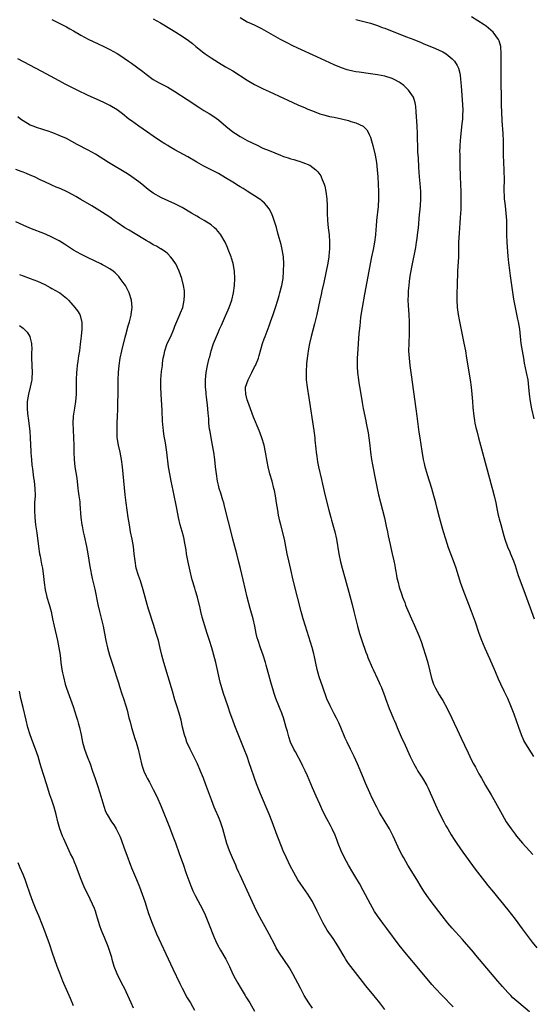
# Model space of a CAD drawing. Units: inches. Extents: x 2625000 to 2628000, y 1461000 to 1464000.
# Drawn here: x 2627310 to 2627452, y 1462743 to 1463014 of the extents above; entities that cross this region are included whole.
import ezdxf

# ---------------------------------------------------------------- set-up
doc = ezdxf.new("R2010")
doc.units = ezdxf.units.IN
doc.header["$MEASUREMENT"] = 0
doc.layers.add('LD26251461_10ft', color=80, linetype='Continuous')

msp = doc.modelspace()

# ---------------------------------------------------------------- linework, layer by layer
at = {"layer": 'LD26251461_10ft'}
for points, elevation in [([(2627319, 1463014.51), (2627321, 1463013.51), (2627323, 1463012.44), (2627323.91, 1463011.91), (2627325, 1463011.31), (2627327, 1463010.16), (2627329.05, 1463009.05), (2627330.37, 1463008.37), (2627331.73, 1463007.73), (2627333.37, 1463007), (2627335, 1463006.22), (2627337, 1463005.13), (2627338.27, 1463004.27), (2627339, 1463003.8), (2627340.12, 1463003), (2627341, 1463002.39), (2627344.09, 1463000.09), (2627345, 1462999.36), (2627347, 1462997.94), (2627348.63, 1462997), (2627351, 1462995.77), (2627353, 1462994.59), (2627356.41, 1462992.41), (2627359.88, 1462990.12), (2627361, 1462989.4), (2627362.49, 1462988.49), (2627363.7, 1462987.7), (2627365, 1462986.74), (2627367.1, 1462985), (2627369, 1462983.51), (2627369.73, 1462983), (2627371, 1462982.2), (2627373, 1462981.12), (2627375.75, 1462979.75), (2627377.32, 1462979), (2627379, 1462978.3), (2627382.18, 1462977), (2627383, 1462976.7), (2627384.3, 1462976.3), (2627385, 1462976.05), (2627385.84, 1462975.84), (2627387, 1462975.45), (2627387.37, 1462975.37), (2627388.37, 1462975), (2627390.23, 1462974.23), (2627391.89, 1462973), (2627392.46, 1462972.46), (2627393, 1462971.68), (2627393.29, 1462971.29), (2627393.44, 1462971), (2627393.7, 1462970.3), (2627394.26, 1462969), (2627394.44, 1462968.44), (2627394.73, 1462967), (2627394.95, 1462964.95), (2627395.02, 1462963.02), (2627395.07, 1462961), (2627395.16, 1462959), (2627395.36, 1462957), (2627395.61, 1462955), (2627395.74, 1462953), (2627395.73, 1462951.73), (2627395.69, 1462951), (2627395.6, 1462950.4), (2627395.5, 1462949), (2627395.24, 1462947.24), (2627394.15, 1462941.85), (2627393.61, 1462939.61), (2627393.41, 1462938.59), (2627393.03, 1462937), (2627392.21, 1462933), (2627391.58, 1462930.42), (2627390.68, 1462927), (2627390.2, 1462925), (2627389.81, 1462923), (2627389.73, 1462922.27), (2627389.55, 1462921), (2627389.37, 1462919.37), (2627389.22, 1462917.22), (2627389.26, 1462915.26), (2627389.28, 1462915), (2627389.54, 1462913), (2627390.01, 1462910.01), (2627391.35, 1462901), (2627391.62, 1462899), (2627391.68, 1462898.32), (2627391.95, 1462895.95), (2627392.02, 1462895), (2627392.18, 1462893.82), (2627392.4, 1462892.4), (2627392.68, 1462891), (2627393.48, 1462887.48), (2627393.8, 1462886.2), (2627394.54, 1462883), (2627395.51, 1462879), (2627396.06, 1462877), (2627396.28, 1462876.28), (2627396.64, 1462875), (2627397.18, 1462873), (2627397.61, 1462871), (2627398.32, 1462867), (2627398.78, 1462864.78), (2627399.22, 1462863), (2627400.03, 1462860.03), (2627401.35, 1462855.35), (2627401.98, 1462853), (2627402.48, 1462851), (2627403.43, 1462847), (2627403.96, 1462845), (2627404.61, 1462843), (2627405.79, 1462839.79), (2627406.11, 1462839), (2627406.33, 1462838.33), (2627407.53, 1462835.53), (2627407.79, 1462835), (2627409, 1462832.43), (2627409.45, 1462831.45), (2627409.63, 1462831), (2627410.05, 1462830.05), (2627411, 1462827.54), (2627411.18, 1462827), (2627412.21, 1462824.21), (2627412.75, 1462823), (2627413.41, 1462821.41), (2627413.61, 1462821), (2627414, 1462820), (2627414.45, 1462819), (2627415, 1462817.69), (2627415.83, 1462815.83), (2627416.22, 1462815), (2627417.99, 1462811), (2627418.99, 1462809), (2627419.72, 1462807.72), (2627420.16, 1462807), (2627421.43, 1462805), (2627422.61, 1462803), (2627423, 1462802.22), (2627423.57, 1462801), (2627423.99, 1462799.99), (2627425, 1462797.68), (2627425.86, 1462795.86), (2627427.3, 1462793), (2627427.89, 1462791.89), (2627428.41, 1462791), (2627429.37, 1462789.37), (2627430.13, 1462788.13), (2627430.89, 1462787), (2627432.58, 1462784.58), (2627435.93, 1462779.93), (2627438.55, 1462776.55), (2627439.43, 1462775.43), (2627441, 1462773.57), (2627442.15, 1462772.15), (2627443, 1462771.16), (2627445, 1462768.66), (2627447, 1462766.08), (2627449, 1462763.43), (2627451.72, 1462759.72), (2627453, 1462758.18)], 10080), ([(2627347, 1463014.66), (2627349, 1463013.55), (2627349.96, 1463013), (2627353.25, 1463011), (2627355, 1463009.89), (2627356.71, 1463008.71), (2627357.85, 1463007.85), (2627358.81, 1463007), (2627361, 1463005.29), (2627361.39, 1463005), (2627363, 1463003.91), (2627365, 1463002.65), (2627367, 1463001.45), (2627369, 1463000.28), (2627373, 1462997.71), (2627375, 1462996.57), (2627377.36, 1462995.36), (2627379, 1462994.59), (2627383, 1462992.77), (2627384.2, 1462992.2), (2627387, 1462990.94), (2627389, 1462990.07), (2627389.75, 1462989.75), (2627391, 1462989.24), (2627393, 1462988.48), (2627394.13, 1462988.13), (2627395.73, 1462987.73), (2627397, 1462987.49), (2627399.05, 1462987.05), (2627401, 1462986.56), (2627401.64, 1462986.36), (2627403, 1462985.99), (2627405, 1462985.06), (2627406.02, 1462984.02), (2627406.55, 1462983), (2627406.72, 1462982.72), (2627407, 1462981.98), (2627407.32, 1462981), (2627407.7, 1462979.7), (2627408.34, 1462977), (2627408.7, 1462975), (2627408.92, 1462973), (2627409.04, 1462971), (2627409.25, 1462967), (2627409.27, 1462965), (2627409.16, 1462962.84), (2627408.72, 1462959), (2627408.59, 1462957.41), (2627408.54, 1462956.54), (2627408.42, 1462955), (2627408.17, 1462953), (2627407.79, 1462951), (2627407.36, 1462949), (2627406.95, 1462947), (2627406.03, 1462942.03), (2627405.37, 1462938.63), (2627404.7, 1462935), (2627404.29, 1462932.29), (2627404.15, 1462931), (2627404.07, 1462929.93), (2627403.82, 1462927.82), (2627403.61, 1462925), (2627403.51, 1462923.51), (2627403.38, 1462921), (2627403.37, 1462919.37), (2627403.36, 1462919), (2627403.37, 1462918.63), (2627403.47, 1462917), (2627403.7, 1462915), (2627403.85, 1462914.15), (2627404.16, 1462912.16), (2627404.76, 1462908.76), (2627405.06, 1462907.06), (2627405.71, 1462903.71), (2627405.86, 1462903), (2627406.39, 1462900.39), (2627406.62, 1462899), (2627406.87, 1462896.87), (2627407.06, 1462895), (2627407.34, 1462893), (2627407.57, 1462891.57), (2627407.85, 1462890.15), (2627408.21, 1462888.21), (2627408.89, 1462885), (2627409.29, 1462883.28), (2627410.38, 1462879), (2627410.89, 1462876.89), (2627411.38, 1462874.62), (2627411.7, 1462873), (2627411.9, 1462871.9), (2627412.47, 1462869.53), (2627412.65, 1462868.65), (2627413.05, 1462867), (2627413.49, 1462865), (2627413.73, 1462863.73), (2627413.85, 1462863), (2627414.05, 1462862.05), (2627414.21, 1462861), (2627414.36, 1462860.36), (2627414.66, 1462859), (2627415, 1462857.79), (2627415.66, 1462855.66), (2627415.93, 1462855), (2627416.49, 1462853.51), (2627416.75, 1462852.75), (2627417, 1462852.11), (2627417.32, 1462851.32), (2627418.33, 1462849), (2627419.17, 1462847.17), (2627420.38, 1462844.38), (2627421, 1462842.79), (2627421.62, 1462841), (2627422.27, 1462839), (2627422.44, 1462838.44), (2627422.89, 1462836.89), (2627423.48, 1462834.52), (2627423.83, 1462833), (2627424.07, 1462832.07), (2627424.46, 1462831), (2627425, 1462829.87), (2627425.44, 1462829), (2627426.04, 1462828.04), (2627426.66, 1462827), (2627427, 1462826.46), (2627428.24, 1462824.24), (2627429.56, 1462821.56), (2627430.2, 1462820.2), (2627431, 1462818.44), (2627432.1, 1462816.1), (2627433, 1462814.09), (2627434.02, 1462812.02), (2627434.49, 1462811), (2627435, 1462809.97), (2627435.51, 1462809), (2627436.05, 1462808.05), (2627436.58, 1462807), (2627437, 1462806.22), (2627437.45, 1462805.45), (2627437.68, 1462805), (2627438.17, 1462804.17), (2627438.81, 1462803), (2627440.38, 1462800.38), (2627441.1, 1462799.1), (2627443.4, 1462795), (2627444.58, 1462793), (2627445, 1462792.35), (2627445.93, 1462791), (2627447, 1462789.55), (2627447.44, 1462789), (2627449.06, 1462787.06), (2627451, 1462784.92), (2627451.93, 1462783.93)], 10090), ([(2627452.2, 1462811), (2627450.85, 1462813), (2627449.68, 1462815), (2627449.45, 1462815.45), (2627448.76, 1462817), (2627448.01, 1462819), (2627446.73, 1462822.73), (2627445.87, 1462825), (2627445, 1462827.04), (2627443.99, 1462829), (2627443.02, 1462831.02), (2627442.39, 1462832.39), (2627441.58, 1462834.42), (2627440.05, 1462837.95), (2627438.78, 1462840.78), (2627437.84, 1462843), (2627437.1, 1462845), (2627436.05, 1462848.05), (2627434.98, 1462851), (2627434.24, 1462853), (2627432.67, 1462857), (2627431.96, 1462859), (2627431.72, 1462859.72), (2627431, 1462862.08), (2627430.7, 1462863), (2627429.99, 1462865), (2627428.63, 1462868.63), (2627427.85, 1462871), (2627427.24, 1462873), (2627426.65, 1462875), (2627426.09, 1462877), (2627425.46, 1462879.46), (2627425.08, 1462881), (2627424.53, 1462883), (2627423.95, 1462885), (2627422.77, 1462888.77), (2627422.14, 1462891), (2627421.94, 1462891.94), (2627421.7, 1462893), (2627421.28, 1462895.28), (2627421, 1462897.1), (2627420.73, 1462899), (2627420.52, 1462900.52), (2627419.98, 1462905), (2627419.71, 1462907), (2627418.36, 1462916.36), (2627418.02, 1462919), (2627417.79, 1462921), (2627417.68, 1462923), (2627417.69, 1462925), (2627417.8, 1462927.8), (2627417.83, 1462929), (2627417.83, 1462931), (2627417.75, 1462933), (2627417.56, 1462935.56), (2627417.48, 1462937), (2627417.52, 1462938.48), (2627417.51, 1462939), (2627417.54, 1462939.54), (2627417.69, 1462941), (2627417.86, 1462942.14), (2627417.95, 1462943), (2627418.14, 1462944.14), (2627418.67, 1462947), (2627419.39, 1462950.61), (2627419.53, 1462951.53), (2627419.79, 1462953), (2627419.94, 1462954.06), (2627420.06, 1462955), (2627420.27, 1462957), (2627420.63, 1462960.63), (2627420.68, 1462961.32), (2627420.84, 1462963), (2627420.97, 1462964.97), (2627420.98, 1462967), (2627420.8, 1462969.2), (2627420.59, 1462971), (2627420.39, 1462973.61), (2627420.28, 1462976.28), (2627420.15, 1462977.85), (2627420.11, 1462979), (2627420.09, 1462980.09), (2627420.04, 1462981), (2627420.02, 1462981.98), (2627420.02, 1462983), (2627419.94, 1462985), (2627419.68, 1462989), (2627419.54, 1462990.46), (2627419.51, 1462991), (2627419.43, 1462991.43), (2627418.95, 1462993), (2627417.57, 1462995), (2627417.29, 1462995.29), (2627417, 1462995.54), (2627416.24, 1462996.24), (2627415.21, 1462997), (2627415, 1462997.14), (2627413.79, 1462997.79), (2627413, 1462998.16), (2627411, 1462998.82), (2627409, 1462999.23), (2627407, 1462999.52), (2627403.9, 1462999.9), (2627403, 1463000.03), (2627402.19, 1463000.19), (2627401, 1463000.46), (2627400.58, 1463000.58), (2627399, 1463001.14), (2627397, 1463001.99), (2627392.17, 1463004.17), (2627387, 1463006.56), (2627385.35, 1463007.35), (2627384.02, 1463008.02), (2627382.16, 1463009), (2627377, 1463011.9), (2627376.25, 1463012.25), (2627375, 1463012.9), (2627373.53, 1463013.53), (2627373, 1463013.79), (2627371, 1463014.91)], 10100), ([(2627403, 1463014.49), (2627407, 1463013.43), (2627409, 1463012.79), (2627410.3, 1463012.3), (2627411, 1463012.06), (2627413, 1463011.28), (2627417, 1463009.69), (2627419, 1463008.94), (2627421, 1463008.17), (2627421.81, 1463007.81), (2627423, 1463007.34), (2627425, 1463006.49), (2627427, 1463005.52), (2627427.91, 1463005), (2627428.55, 1463004.55), (2627429.65, 1463003.65), (2627430.25, 1463003), (2627431, 1463001.77), (2627431.34, 1463001), (2627431.69, 1462999.69), (2627431.8, 1462999), (2627431.88, 1462998.12), (2627432.03, 1462997), (2627432.11, 1462996.11), (2627432.5, 1462991), (2627432.55, 1462989.45), (2627432.55, 1462989), (2627432.51, 1462988.51), (2627432.45, 1462987), (2627432.32, 1462985.68), (2627431.88, 1462982.12), (2627431.79, 1462981), (2627431.74, 1462979.74), (2627431.69, 1462979), (2627431.68, 1462978.32), (2627431.69, 1462977), (2627431.75, 1462974.25), (2627431.8, 1462971), (2627432.01, 1462967), (2627432.05, 1462965.95), (2627432.05, 1462965), (2627432.01, 1462964.01), (2627432.02, 1462963), (2627432.01, 1462962), (2627431.83, 1462959.83), (2627431.75, 1462958.25), (2627431.63, 1462957), (2627431.51, 1462955.51), (2627431.41, 1462953), (2627431.4, 1462951.4), (2627431.35, 1462949), (2627431.09, 1462945), (2627431, 1462941), (2627430.92, 1462939), (2627430.9, 1462937.1), (2627431.02, 1462935), (2627431.3, 1462933), (2627431.56, 1462931.56), (2627432.5, 1462927), (2627432.86, 1462925.14), (2627433.26, 1462923), (2627433.6, 1462921), (2627434.55, 1462915), (2627434.84, 1462913), (2627435.06, 1462911), (2627435.24, 1462909), (2627435.35, 1462907.35), (2627435.58, 1462905), (2627435.8, 1462903.8), (2627435.92, 1462903), (2627436.18, 1462901.82), (2627436.54, 1462900.54), (2627436.91, 1462899), (2627437.44, 1462897), (2627440.6, 1462885.4), (2627440.75, 1462884.75), (2627441.23, 1462883), (2627441.65, 1462881), (2627442.04, 1462879), (2627442.36, 1462877.64), (2627442.53, 1462877), (2627442.64, 1462876.64), (2627443.08, 1462875.08), (2627443.92, 1462871.92), (2627444.19, 1462871), (2627444.93, 1462868.93), (2627445.52, 1462867.52), (2627445.76, 1462867), (2627446.56, 1462865), (2627447, 1462863.71), (2627447.9, 1462861), (2627448.62, 1462859), (2627449.81, 1462855.81), (2627451.56, 1462851), (2627452.3, 1462849)], 10110), ([(2627452.27, 1462904.27), (2627451.59, 1462907), (2627451.22, 1462909), (2627451.01, 1462911.01), (2627450.84, 1462913), (2627450.58, 1462915), (2627450.2, 1462917), (2627449.64, 1462919.64), (2627449.38, 1462921), (2627449.03, 1462923), (2627448.73, 1462925), (2627448.27, 1462929), (2627447.93, 1462931), (2627447.75, 1462931.75), (2627447.08, 1462935), (2627446.7, 1462937.3), (2627445.73, 1462943.73), (2627445.38, 1462946.62), (2627445.29, 1462947.29), (2627445.1, 1462949.1), (2627445, 1462950.32), (2627444.8, 1462953), (2627444.72, 1462955), (2627444.73, 1462959), (2627444.58, 1462961), (2627444.31, 1462963), (2627444.09, 1462965), (2627444.07, 1462965.92), (2627444.02, 1462967), (2627444.01, 1462968.01), (2627444.06, 1462969.94), (2627444.04, 1462971), (2627444, 1462972), (2627443.99, 1462973), (2627443.82, 1462977), (2627443.79, 1462978.21), (2627443.76, 1462981), (2627443.68, 1462983), (2627443.47, 1462986.53), (2627443.36, 1462989), (2627443.29, 1462990.71), (2627443.24, 1462993), (2627443.19, 1462997), (2627443.2, 1463005), (2627443.05, 1463007), (2627442.59, 1463008.59), (2627442.44, 1463009), (2627440.97, 1463011), (2627439, 1463012.6), (2627438.46, 1463013), (2627435, 1463015.19)], 10120), ([(2627451, 1462740.55), (2627448.01, 1462743), (2627447.45, 1462743.45), (2627446.4, 1462744.4), (2627445.83, 1462745), (2627445, 1462745.83), (2627443.51, 1462747.51), (2627442.2, 1462749), (2627437.2, 1462755), (2627436.17, 1462756.17), (2627435.47, 1462757), (2627433, 1462759.82), (2627432.44, 1462760.44), (2627429.62, 1462763.62), (2627428.44, 1462765), (2627426.85, 1462767), (2627423.78, 1462771), (2627422.6, 1462772.6), (2627421.81, 1462773.81), (2627421.04, 1462775.04), (2627419.86, 1462777), (2627417.38, 1462781), (2627416.21, 1462783), (2627415.78, 1462783.78), (2627415.17, 1462785), (2627413.31, 1462789), (2627412.3, 1462791), (2627411.13, 1462793), (2627409.57, 1462795.57), (2627408.79, 1462797), (2627407.54, 1462799.54), (2627406.86, 1462801), (2627405.66, 1462803.66), (2627405.08, 1462805), (2627403.43, 1462809), (2627403, 1462809.96), (2627402.52, 1462811), (2627401.52, 1462813), (2627400.55, 1462815), (2627400.07, 1462816.07), (2627398.82, 1462819), (2627398.26, 1462820.26), (2627397.6, 1462821.6), (2627397, 1462822.75), (2627396.27, 1462824.27), (2627395.89, 1462825), (2627395, 1462826.97), (2627393.83, 1462830.17), (2627392.86, 1462833), (2627392.3, 1462835), (2627391.49, 1462839), (2627391.37, 1462839.37), (2627390.91, 1462841.09), (2627389.54, 1462845.54), (2627389.06, 1462847), (2627388.43, 1462849), (2627387.87, 1462851), (2627386.89, 1462855), (2627385.7, 1462859.7), (2627385, 1462862.67), (2627384.47, 1462865), (2627384.05, 1462867), (2627383.66, 1462869), (2627383.23, 1462871), (2627382.23, 1462875), (2627382, 1462876), (2627381.65, 1462877.65), (2627381.4, 1462879), (2627381.06, 1462881), (2627380.75, 1462883), (2627380.48, 1462884.48), (2627380.36, 1462885), (2627379.82, 1462887), (2627379.23, 1462889), (2627378.76, 1462891), (2627378.48, 1462892.48), (2627378.06, 1462895), (2627377.63, 1462897), (2627377.03, 1462899.03), (2627376.28, 1462901), (2627374.71, 1462904.71), (2627373.86, 1462907), (2627373.15, 1462909), (2627373, 1462909.49), (2627372.57, 1462911), (2627372.52, 1462912.52), (2627372.48, 1462913), (2627373.19, 1462915), (2627374.22, 1462917), (2627375, 1462918.6), (2627375.22, 1462919), (2627376.07, 1462921), (2627376.29, 1462921.71), (2627377.2, 1462925), (2627377.68, 1462926.32), (2627377.9, 1462927), (2627379, 1462929.88), (2627379.41, 1462931), (2627380.11, 1462933), (2627380.78, 1462935), (2627381.41, 1462937), (2627381.76, 1462938.24), (2627382, 1462939), (2627382.37, 1462940.37), (2627382.51, 1462941), (2627382.87, 1462943), (2627383.04, 1462945), (2627383.09, 1462947), (2627382.99, 1462949), (2627382.64, 1462951), (2627382.32, 1462952.32), (2627381.78, 1462954.22), (2627381.46, 1462955.46), (2627381.02, 1462957.02), (2627380.44, 1462959), (2627380.08, 1462960.08), (2627379.66, 1462961), (2627379, 1462962.17), (2627378.42, 1462963), (2627377.77, 1462963.77), (2627377, 1462964.41), (2627376.69, 1462964.69), (2627376.25, 1462965), (2627375, 1462965.79), (2627374.28, 1462966.28), (2627373, 1462967.07), (2627371.83, 1462967.83), (2627371, 1462968.32), (2627370.59, 1462968.59), (2627369, 1462969.53), (2627367, 1462970.75), (2627365, 1462971.93), (2627364.29, 1462972.29), (2627362.98, 1462973.02), (2627361, 1462974.03), (2627359.06, 1462975.06), (2627356.52, 1462976.52), (2627354.18, 1462977.82), (2627353, 1462978.5), (2627351.44, 1462979.44), (2627351, 1462979.67), (2627350.2, 1462980.2), (2627349, 1462980.91), (2627347, 1462982.27), (2627345.4, 1462983.4), (2627344.21, 1462984.21), (2627343, 1462985.01), (2627341, 1462986.46), (2627340.28, 1462987), (2627338.46, 1462988.46), (2627337, 1462989.52), (2627335, 1462990.74), (2627333.51, 1462991.51), (2627332.15, 1462992.15), (2627329, 1462993.54), (2627325.93, 1462995), (2627323.97, 1462995.97), (2627322.65, 1462996.65), (2627321, 1462997.53), (2627316.16, 1463000.17), (2627309.6, 1463003.6)], 10070), ([(2627429.88, 1462741.88), (2627426.81, 1462745), (2627424.94, 1462747), (2627424.04, 1462748.04), (2627420.38, 1462752.38), (2627417, 1462756.45), (2627415, 1462758.89), (2627411.55, 1462763.55), (2627410.42, 1462765), (2627408.94, 1462767), (2627408.17, 1462768.17), (2627407, 1462770.2), (2627405, 1462774.04), (2627403.96, 1462775.96), (2627403, 1462777.61), (2627402.15, 1462779), (2627400.96, 1462781), (2627399.87, 1462783), (2627398.93, 1462785), (2627398.12, 1462787), (2627397.82, 1462787.82), (2627397.25, 1462789.25), (2627396.47, 1462791), (2627395.98, 1462791.98), (2627395, 1462793.76), (2627393.91, 1462795.91), (2627393, 1462797.85), (2627392.02, 1462800.02), (2627391, 1462802.38), (2627389.64, 1462805.63), (2627389.03, 1462807.03), (2627388.38, 1462808.38), (2627388.06, 1462809), (2627386.29, 1462812.29), (2627385.88, 1462813), (2627384.94, 1462815), (2627384.45, 1462816.45), (2627384.08, 1462817.92), (2627383.78, 1462819), (2627383.22, 1462821), (2627383, 1462821.66), (2627382.66, 1462822.66), (2627382.52, 1462823), (2627382.09, 1462824.09), (2627381.69, 1462825), (2627380.88, 1462827), (2627380.42, 1462828.42), (2627380.24, 1462829), (2627379.52, 1462831.52), (2627378.25, 1462836.25), (2627378.03, 1462837), (2627377.38, 1462839), (2627376.62, 1462841), (2627375.95, 1462843), (2627375.74, 1462843.74), (2627375.45, 1462845), (2627375.04, 1462846.96), (2627374.57, 1462849), (2627373.83, 1462851.83), (2627372.96, 1462855), (2627372.46, 1462857), (2627371.82, 1462859.82), (2627371.08, 1462862.92), (2627370.69, 1462864.69), (2627370.12, 1462867), (2627368.99, 1462871), (2627368.59, 1462872.59), (2627367.81, 1462875.81), (2627367, 1462878.98), (2627366.6, 1462880.6), (2627366.49, 1462881), (2627366.25, 1462881.75), (2627365.7, 1462883.7), (2627365.24, 1462885), (2627365, 1462885.91), (2627364.74, 1462887), (2627364.46, 1462889), (2627364.24, 1462891), (2627364.01, 1462893), (2627363.72, 1462895), (2627363.38, 1462897), (2627363, 1462899), (2627362.69, 1462900.69), (2627362.58, 1462901.42), (2627362.4, 1462903), (2627362.33, 1462904.33), (2627362.19, 1462905.81), (2627362.1, 1462907), (2627361.97, 1462907.97), (2627361.74, 1462910.26), (2627361.64, 1462911), (2627361.58, 1462911.58), (2627361.46, 1462913), (2627361.44, 1462915), (2627361.64, 1462917), (2627362.02, 1462919), (2627362.49, 1462921), (2627362.61, 1462921.39), (2627363.03, 1462923), (2627363.68, 1462925), (2627364.46, 1462927), (2627365, 1462928.26), (2627365.33, 1462929), (2627365.87, 1462930.13), (2627367, 1462932.65), (2627367.7, 1462934.3), (2627367.97, 1462935), (2627368.68, 1462937), (2627369.2, 1462939), (2627369.46, 1462941), (2627369.54, 1462943), (2627369.45, 1462945), (2627369.09, 1462947.09), (2627368.63, 1462948.63), (2627368.5, 1462949), (2627367.73, 1462951), (2627367.52, 1462951.52), (2627366.83, 1462953), (2627365.65, 1462955), (2627365.38, 1462955.38), (2627364.47, 1462956.47), (2627363.92, 1462957), (2627363, 1462957.76), (2627361.1, 1462959), (2627359.76, 1462959.76), (2627359, 1462960.16), (2627357.53, 1462961), (2627355, 1462962.57), (2627353, 1462963.62), (2627349.29, 1462965.29), (2627347, 1462966.56), (2627345.56, 1462967.56), (2627345, 1462967.99), (2627343.82, 1462969), (2627343, 1462969.65), (2627341.09, 1462971.09), (2627339.88, 1462971.88), (2627334.64, 1462975), (2627331, 1462977.3), (2627329, 1462978.43), (2627325.99, 1462979.99), (2627323, 1462981.59), (2627321, 1462982.5), (2627319.2, 1462983.2), (2627317.72, 1462983.72), (2627317, 1462983.94), (2627316.21, 1462984.21), (2627315, 1462984.56), (2627313.8, 1462985), (2627313, 1462985.31), (2627311, 1462986.48), (2627310.3, 1462987), (2627309.6, 1462987.6)], 10060), ([(2627411, 1462741.17), (2627409.58, 1462743), (2627408.42, 1462744.42), (2627407.98, 1462745), (2627405.73, 1462747.73), (2627404.84, 1462748.84), (2627402.21, 1462752.21), (2627401, 1462753.86), (2627400.21, 1462755), (2627399.74, 1462755.74), (2627398.27, 1462758.27), (2627397.51, 1462759.51), (2627396.72, 1462760.72), (2627395.07, 1462763.07), (2627394.32, 1462764.32), (2627393.95, 1462765), (2627393, 1462766.84), (2627392.32, 1462768.32), (2627390.98, 1462770.98), (2627390.22, 1462772.22), (2627389.7, 1462773), (2627387.77, 1462775.77), (2627386.99, 1462776.99), (2627385.83, 1462779), (2627384.85, 1462780.85), (2627383.81, 1462783), (2627382.91, 1462785), (2627381.78, 1462787.78), (2627381.23, 1462789.23), (2627379.85, 1462793), (2627379.05, 1462795.05), (2627376.66, 1462800.66), (2627375.5, 1462803.5), (2627374.95, 1462805), (2627373.95, 1462807.95), (2627373.62, 1462809), (2627372.91, 1462811), (2627372.14, 1462813), (2627369.51, 1462819.51), (2627368.95, 1462821), (2627368.24, 1462823), (2627367.58, 1462825), (2627366.4, 1462828.4), (2627365.92, 1462829.92), (2627365.49, 1462831.49), (2627364.27, 1462837), (2627363.78, 1462839), (2627363.19, 1462841), (2627362.51, 1462843), (2627361.86, 1462845), (2627360.55, 1462849.45), (2627360.16, 1462851), (2627359.97, 1462851.97), (2627359.22, 1462855), (2627358.71, 1462856.71), (2627358.49, 1462857.51), (2627357.79, 1462859.79), (2627357.5, 1462861), (2627357.39, 1462861.39), (2627356.66, 1462864.66), (2627356.23, 1462867), (2627356.07, 1462868.07), (2627355.91, 1462869), (2627355.64, 1462870.36), (2627355.54, 1462871), (2627355.45, 1462871.45), (2627355, 1462873.13), (2627354.47, 1462875), (2627354, 1462877), (2627353.48, 1462879.48), (2627352.48, 1462884.48), (2627351.95, 1462887), (2627351.56, 1462889), (2627351.24, 1462891), (2627350.77, 1462895), (2627350.37, 1462897.63), (2627350.12, 1462899), (2627349.96, 1462899.96), (2627349.82, 1462901), (2627349.74, 1462901.74), (2627349.59, 1462903.59), (2627349.44, 1462906.56), (2627349.15, 1462911), (2627349.07, 1462913), (2627349.13, 1462915.13), (2627349.32, 1462917.32), (2627349.52, 1462919), (2627349.57, 1462919.57), (2627349.76, 1462921), (2627350, 1462922), (2627350.18, 1462923), (2627350.89, 1462925), (2627351.84, 1462927), (2627352.7, 1462929), (2627353, 1462929.77), (2627354.38, 1462933), (2627354.54, 1462933.46), (2627355.13, 1462935), (2627355.58, 1462937), (2627355.61, 1462938.39), (2627355.66, 1462939), (2627355.59, 1462939.59), (2627355.37, 1462941), (2627354.86, 1462943), (2627354.17, 1462945), (2627353.23, 1462947), (2627353.15, 1462947.15), (2627352.33, 1462948.34), (2627351.77, 1462949), (2627351, 1462949.75), (2627350.34, 1462950.34), (2627349.14, 1462951.14), (2627349, 1462951.2), (2627347.88, 1462951.88), (2627347, 1462952.29), (2627346.57, 1462952.57), (2627345.87, 1462953), (2627345, 1462953.49), (2627341.58, 1462955.58), (2627340.3, 1462956.3), (2627339.12, 1462957), (2627337, 1462958.47), (2627336.21, 1462959), (2627335, 1462959.9), (2627333, 1462961.19), (2627330.04, 1462963), (2627327, 1462964.83), (2627325.63, 1462965.63), (2627325, 1462965.97), (2627323, 1462966.99), (2627321.6, 1462967.6), (2627321, 1462967.88), (2627320.18, 1462968.18), (2627319, 1462968.73), (2627318.8, 1462968.8), (2627317, 1462969.63), (2627315.74, 1462970.26), (2627314.2, 1462971), (2627313, 1462971.53), (2627311.94, 1462971.94), (2627311, 1462972.36), (2627310.5, 1462972.5), (2627309.06, 1462973.06)], 10050), ([(2627391, 1462741.5), (2627389.97, 1462743), (2627388.75, 1462745), (2627387.65, 1462747), (2627385.55, 1462751), (2627384.62, 1462752.62), (2627381.74, 1462757), (2627381, 1462758.22), (2627380.56, 1462759), (2627379, 1462761.99), (2627377.94, 1462763.94), (2627377, 1462765.62), (2627375.85, 1462767.85), (2627375, 1462769.6), (2627373.39, 1462773), (2627371, 1462778.23), (2627370.67, 1462779), (2627370.13, 1462780.13), (2627369.78, 1462781), (2627368.87, 1462783), (2627368.32, 1462784.32), (2627368.04, 1462785), (2627367.36, 1462787), (2627366.26, 1462791), (2627365.58, 1462793), (2627365, 1462794.39), (2627364.19, 1462796.19), (2627363.86, 1462797), (2627363.07, 1462799), (2627361.46, 1462803.46), (2627360.88, 1462805), (2627360.07, 1462807), (2627359.2, 1462809), (2627358.22, 1462811), (2627357.17, 1462813), (2627356.25, 1462815), (2627355.96, 1462815.96), (2627355.59, 1462817), (2627355.1, 1462819.1), (2627354.69, 1462821), (2627354.14, 1462823), (2627353.52, 1462825), (2627353, 1462826.63), (2627352.28, 1462829), (2627351.13, 1462833), (2627349.93, 1462837), (2627349.41, 1462839), (2627348.95, 1462840.95), (2627348.42, 1462843), (2627347.83, 1462845), (2627347.16, 1462847.16), (2627345.69, 1462851.69), (2627345.29, 1462853), (2627344.21, 1462857), (2627343.46, 1462859.46), (2627342.91, 1462861), (2627342.32, 1462863), (2627341.96, 1462865), (2627341.76, 1462867), (2627341.51, 1462869), (2627341.14, 1462871), (2627340.75, 1462873), (2627340.4, 1462875), (2627340.09, 1462877), (2627339.8, 1462879), (2627339.54, 1462881), (2627339.27, 1462883.27), (2627338.51, 1462891), (2627338.23, 1462893), (2627337.83, 1462895), (2627337.37, 1462897), (2627337.07, 1462899.07), (2627336.98, 1462900.98), (2627336.99, 1462903), (2627337.08, 1462905), (2627337.17, 1462906.83), (2627337.24, 1462909), (2627337.28, 1462910.72), (2627337.32, 1462915), (2627337.38, 1462917), (2627337.56, 1462919), (2627337.89, 1462921), (2627338.34, 1462923), (2627339.24, 1462926.76), (2627339.43, 1462927.43), (2627340.06, 1462929.94), (2627340.39, 1462931), (2627340.87, 1462932.87), (2627340.9, 1462933), (2627341.13, 1462935), (2627340.95, 1462937), (2627340.34, 1462939), (2627339.91, 1462939.91), (2627339.32, 1462941), (2627339, 1462941.48), (2627337.88, 1462943), (2627337.49, 1462943.49), (2627337, 1462944.02), (2627336.51, 1462944.51), (2627335.9, 1462945), (2627335, 1462945.67), (2627333.56, 1462946.44), (2627333, 1462946.76), (2627332.53, 1462947), (2627329, 1462948.68), (2627327, 1462949.7), (2627325, 1462950.84), (2627322.46, 1462952.46), (2627321, 1462953.34), (2627319, 1462954.39), (2627317.19, 1462955.19), (2627312.86, 1462956.86), (2627311, 1462957.66), (2627309, 1462958.61)], 10040), ([(2627310.07, 1462944.07), (2627311, 1462943.69), (2627313, 1462942.98), (2627315, 1462942.2), (2627317, 1462941.28), (2627318.49, 1462940.49), (2627319, 1462940.24), (2627321, 1462939.11), (2627321.17, 1462939), (2627323, 1462937.56), (2627323.59, 1462937), (2627324.26, 1462936.26), (2627325.37, 1462935), (2627326.05, 1462934.05), (2627326.69, 1462933), (2627326.78, 1462932.78), (2627327.2, 1462931.2), (2627327.23, 1462931), (2627327.22, 1462930.78), (2627327.25, 1462929), (2627327.07, 1462927.07), (2627326.81, 1462924.81), (2627326.58, 1462923), (2627326.38, 1462921.62), (2627326.13, 1462920.13), (2627325.98, 1462919), (2627325.86, 1462917.86), (2627325.79, 1462917), (2627325.72, 1462915), (2627325.7, 1462913), (2627325.65, 1462911), (2627325.47, 1462909), (2627325.2, 1462907.2), (2627324.91, 1462905), (2627324.81, 1462903), (2627324.85, 1462901.15), (2627324.96, 1462899), (2627325.01, 1462897), (2627325.01, 1462895), (2627325.1, 1462893), (2627325.34, 1462891), (2627325.84, 1462887.84), (2627326.18, 1462885), (2627326.25, 1462884.25), (2627326.44, 1462883), (2627326.67, 1462881.33), (2627326.7, 1462880.7), (2627327.01, 1462877), (2627327.27, 1462875), (2627327.33, 1462874.67), (2627327.65, 1462873), (2627327.9, 1462871.9), (2627328.51, 1462869), (2627328.89, 1462867), (2627329.5, 1462863.5), (2627330.16, 1462860.16), (2627330.82, 1462857.18), (2627331.71, 1462853), (2627332.17, 1462851), (2627333.13, 1462847), (2627333.56, 1462845), (2627333.93, 1462843), (2627334.34, 1462841), (2627334.91, 1462839), (2627335.94, 1462835.94), (2627336.86, 1462833), (2627337.35, 1462831.35), (2627337.7, 1462830.3), (2627338.29, 1462828.29), (2627338.74, 1462827), (2627339.41, 1462825), (2627339.79, 1462823.79), (2627340.29, 1462821.71), (2627340.6, 1462820.6), (2627341.02, 1462819), (2627341.94, 1462815.94), (2627342.26, 1462815), (2627342.83, 1462813), (2627343.79, 1462809), (2627344.05, 1462808.05), (2627344.39, 1462807), (2627345, 1462805.6), (2627345.29, 1462805), (2627345.94, 1462803.94), (2627346.4, 1462803), (2627347, 1462801.91), (2627347.98, 1462799.98), (2627349.21, 1462797.21), (2627351.48, 1462791.48), (2627352.43, 1462789), (2627353.13, 1462787.13), (2627354.18, 1462784.18), (2627355.34, 1462781), (2627356.04, 1462779), (2627356.79, 1462776.79), (2627357.34, 1462775.34), (2627357.95, 1462773.95), (2627358.6, 1462772.6), (2627360.68, 1462768.68), (2627361.32, 1462767.32), (2627362.29, 1462765), (2627363.88, 1462761), (2627364.21, 1462760.21), (2627364.78, 1462759), (2627365.55, 1462757.55), (2627367.02, 1462755.02), (2627368.03, 1462753), (2627369, 1462750.95), (2627369.67, 1462749.67), (2627370.38, 1462748.38), (2627371, 1462747.32), (2627372.41, 1462745), (2627372.62, 1462744.62), (2627373.65, 1462743), (2627375, 1462740.71)], 10030), ([(2627310.01, 1462930.01), (2627311, 1462929.28), (2627311.34, 1462929), (2627312.15, 1462928.15), (2627312.86, 1462927), (2627313, 1462926.5), (2627313.37, 1462925), (2627313.4, 1462923.4), (2627313.36, 1462922.64), (2627313.34, 1462921), (2627313.57, 1462917), (2627313.46, 1462915.46), (2627313.45, 1462915), (2627313.38, 1462914.62), (2627313.01, 1462913), (2627312.49, 1462911), (2627312.16, 1462909), (2627312.14, 1462907), (2627312.25, 1462905.75), (2627312.33, 1462905), (2627312.43, 1462904.43), (2627312.86, 1462900.86), (2627313.01, 1462899.01), (2627313.2, 1462895.2), (2627313.2, 1462894.8), (2627313.32, 1462893), (2627313.47, 1462891.47), (2627313.53, 1462891), (2627313.62, 1462890.38), (2627313.92, 1462887.92), (2627314.07, 1462887), (2627314.28, 1462885), (2627314.32, 1462883), (2627314.22, 1462881), (2627314.14, 1462879), (2627314.25, 1462877), (2627314.49, 1462875), (2627314.8, 1462872.8), (2627315.26, 1462869), (2627315.56, 1462867), (2627315.72, 1462866.28), (2627316.14, 1462864.14), (2627316.38, 1462863), (2627316.7, 1462860.7), (2627316.83, 1462859), (2627317.11, 1462857), (2627317.5, 1462855.5), (2627317.61, 1462855), (2627318.22, 1462853), (2627318.75, 1462851), (2627319.19, 1462849), (2627319.6, 1462847), (2627320.51, 1462843), (2627320.94, 1462841), (2627321.27, 1462839), (2627321.5, 1462837), (2627321.75, 1462835), (2627321.93, 1462834.07), (2627322.15, 1462833), (2627322.67, 1462831), (2627323, 1462829.88), (2627324.84, 1462824.84), (2627325.35, 1462823.35), (2627325.83, 1462821.83), (2627326.08, 1462821), (2627326.29, 1462820.29), (2627326.63, 1462819), (2627327.07, 1462817), (2627327.49, 1462815), (2627328.03, 1462813), (2627328.74, 1462811), (2627329.52, 1462809), (2627330.25, 1462807), (2627330.96, 1462804.96), (2627331.62, 1462803), (2627332.25, 1462801), (2627333.3, 1462797.3), (2627333.84, 1462795.84), (2627334.23, 1462795), (2627335.44, 1462793), (2627336.1, 1462792.1), (2627336.74, 1462791), (2627337, 1462790.52), (2627337.73, 1462789), (2627338.11, 1462788.11), (2627339, 1462785.74), (2627339.74, 1462783.74), (2627340.72, 1462781), (2627341, 1462780.26), (2627342.4, 1462777), (2627343.22, 1462775), (2627343.97, 1462773), (2627344.63, 1462771), (2627345.69, 1462767.69), (2627346.68, 1462765), (2627347.51, 1462763), (2627347.93, 1462762.07), (2627351.12, 1462755.12), (2627352.39, 1462752.39), (2627354.35, 1462748.35), (2627355.03, 1462747), (2627356.41, 1462744.41), (2627357.25, 1462743), (2627358.4, 1462741)], 10020), ([(2627341.54, 1462741.54), (2627340.85, 1462743), (2627339.03, 1462747.03), (2627338.36, 1462748.36), (2627337, 1462751), (2627336.22, 1462753), (2627335.64, 1462755), (2627335.51, 1462755.51), (2627335, 1462757.19), (2627334.53, 1462758.53), (2627333.5, 1462761), (2627332.71, 1462763), (2627332.26, 1462764.26), (2627331.63, 1462766.37), (2627331.33, 1462767.33), (2627331, 1462768.3), (2627330.74, 1462769), (2627330.22, 1462770.22), (2627329.59, 1462771.59), (2627327.93, 1462775), (2627327.64, 1462775.64), (2627327.06, 1462777), (2627326.35, 1462779), (2627325.97, 1462779.97), (2627325.61, 1462781), (2627325.41, 1462781.41), (2627324.73, 1462783), (2627324.15, 1462784.15), (2627323.78, 1462785), (2627323, 1462786.6), (2627322.24, 1462788.24), (2627321.92, 1462789), (2627321.2, 1462791), (2627320.65, 1462793), (2627320.17, 1462795), (2627319.63, 1462797), (2627319, 1462798.95), (2627318.46, 1462800.46), (2627317.45, 1462803.45), (2627316.04, 1462808.04), (2627315.77, 1462809), (2627315.18, 1462811), (2627314.49, 1462813), (2627313.73, 1462815), (2627312.99, 1462816.99), (2627312.37, 1462819), (2627311.86, 1462821), (2627311, 1462824.51), (2627310.44, 1462827), (2627310.01, 1462829)], 10010), ([(2627325, 1462742.17), (2627324.15, 1462744.15), (2627323.75, 1462745), (2627322.33, 1462748.33), (2627322.04, 1462749), (2627321.15, 1462751.15), (2627320.46, 1462753), (2627319.1, 1462757), (2627318.39, 1462759), (2627317, 1462762.76), (2627316.41, 1462764.41), (2627315.37, 1462767), (2627314.66, 1462768.66), (2627313.73, 1462771), (2627313, 1462773), (2627311.96, 1462775.96), (2627311.57, 1462777), (2627311, 1462778.43), (2627310.24, 1462780.24), (2627309.69, 1462781.69)], 10000)]:
    msp.add_lwpolyline(points, dxfattribs=dict(at, elevation=elevation))

doc.saveas('drawing.dxf')
